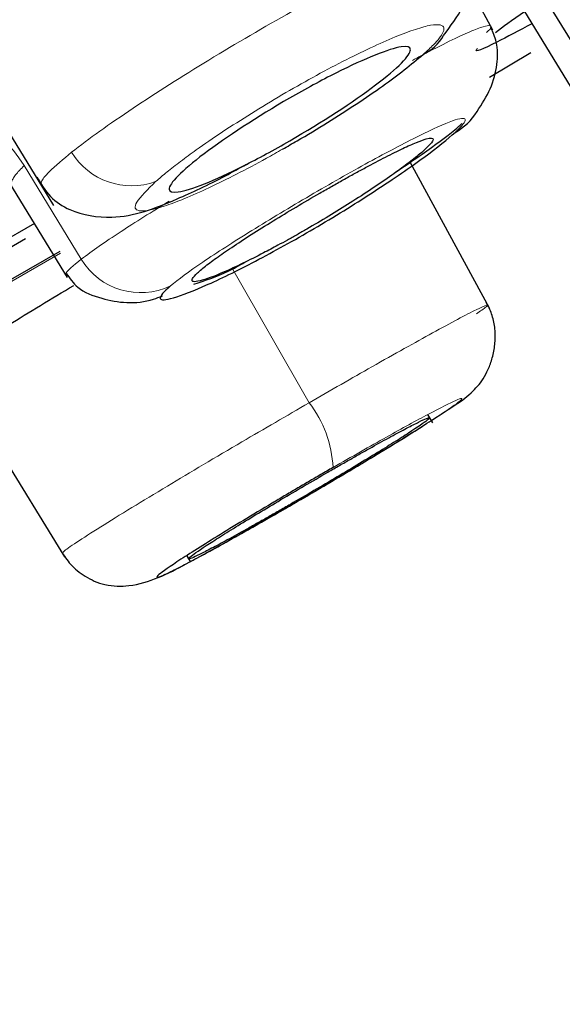
# Model space of a CAD drawing. Units: millimetres. Extents: x 35 to 1139, y 37 to 2288.
# Drawn here: x 796 to 800, y 1789 to 1796 of the extents above; entities that cross this region are included whole.
import ezdxf

# ---------------------------------------------------------------- set-up
doc = ezdxf.new("R2010")
doc.units = ezdxf.units.MM

msp = doc.modelspace()

# ---------------------------------------------------------------- linework, layer by layer
at = {"color": 7, "linetype": 'Continuous', "lineweight": 25}
for p, q in [((795.067, 1796.0777), (796.1086, 1794.3779)), ((799.5481, 1795.9847), (799.9448, 1795.3374)), ((799.2537, 1795.6326), (799.0878, 1795.938)), ((799.4782, 1795.764), (800.3307, 1794.373)), ((799.5569, 1795.6356), (800.3307, 1794.373)), ((799.2293, 1795.2948), (799.5257, 1795.472)), ((799.228, 1793.6432), (798.6614, 1794.6868)), ((799.228, 1793.6432), (798.6614, 1794.6868)), ((795.7926, 1794.5379), (796.2074, 1793.861)), ((795.9728, 1794.2491), (794.8313, 1793.5901)), ((794.8316, 1793.5195), (795.9085, 1794.1413)), ((794.9318, 1793.3452), (796.1553, 1794.0516)), ((795.3411, 1793.2431), (796.1861, 1791.864)), ((795.3536, 1793.2227), (796.1861, 1791.864)), ((798.8228, 1792.8211), (798.7876, 1792.8821)), ((797.4308, 1792.0183), (797.7678, 1792.2098)), ((797.0615, 1791.8718), (797.0888, 1791.8246))]:
    msp.add_line(p, q, dxfattribs=at)
at = {"color": 8, "linetype": 'Continuous', "lineweight": 18}
for p, q in [((795.8985, 1794.663), (796.3069, 1793.9933)), ((794.9387, 1793.3328), (796.1586, 1794.0372)), ((797.3904, 1793.9242), (797.938, 1792.9658))]:
    msp.add_line(p, q, dxfattribs=at)
at = {"color": 7, "linetype": 'Continuous', "lineweight": 25}
for centre, radius, start, end in [((1218.7222, 976.2107), 948.267, 114.2535269, 120.5759366), ((798.6072, 1795.763), 0.3388, 295.71392, 329.80776), ((798.7848, 1795.2654), 0.4155, 298.44266, 328.71153)]:
    msp.add_arc(centre, radius, start, end, dxfattribs=at)
at = {"color": 8, "linetype": 'Continuous', "lineweight": 18}
for centre, radius, start, end in [((795.019, 1794.1128), 1.0374, 32.02898, 89.90404), ((796.6673, 1795.0216), 0.5038, 211.55821, 289.99446), ((796.7321, 1794.2506), 0.497, 211.17897, 295.57335), ((797.2818, 1792.4605), 0.8282, 2.91248, 37.59501)]:
    msp.add_arc(centre, radius, start, end, dxfattribs=at)
at = {"color": 7, "linetype": 'Continuous', "lineweight": 25}
for points, knots in [([(744.2878, 1790.5695), (745.108, 1791.0165), (746.8368, 1791.9589), (749.6578, 1793.4964), (752.6708, 1795.1358), (756.9378, 1797.4543), (762.7237, 1800.5948), (770.184, 1804.6416), (777.9535, 1808.8566), (785.8694, 1813.1492), (793.7687, 1817.4285), (801.4597, 1821.5937), (808.7507, 1825.5436), (815.4701, 1829.1832), (821.4461, 1832.417), (826.5449, 1835.1758), (830.6326, 1837.3906), (834.6194, 1839.5524), (835.8339, 1840.2098), (835.8344, 1840.2097)], [0, 0, 0, 0, 0.03125, 0.0625, 0.09375, 0.125, 0.1875, 0.25, 0.3125, 0.375, 0.4375, 0.5, 0.5625, 0.625, 0.6875, 0.75, 0.8125, 0.875, 1, 1, 1, 1]), ([(744.7053, 1788.6622), (748.0332, 1790.4692), (752.0375, 1792.6448), (760.9624, 1797.4926), (765.883, 1800.1649), (773.5966, 1804.3539), (776.2231, 1805.7802), (781.5338, 1808.6642), (784.2175, 1810.1216), (792.2421, 1814.4792), (797.5575, 1817.3653), (807.654, 1822.8471), (812.4367, 1825.4436), (820.9968, 1830.0905), (824.7746, 1832.141), (830.9637, 1835.4996), (833.3749, 1836.8075), (836.6067, 1838.5598), (837.4273, 1839.0041), (837.4281, 1839.0025)], [0, 0, 0, 0, 0.125, 0.125, 0.25, 0.25, 0.3125, 0.3125, 0.375, 0.375, 0.5, 0.5, 0.625, 0.625, 0.75, 0.75, 0.875, 0.875, 1, 1, 1, 1]), ([(798.9001, 1795.5927), (798.9498, 1795.6602), (799.0516, 1795.7986), (799.1237, 1796.0119), (799.1343, 1796.2092), (799.0864, 1796.3074), (799.0625, 1796.3565)], [0, 0, 0, 0, 0.238809, 0.489233, 0.744858, 1, 1, 1, 1]), ([(799.2717, 1795.6156), (799.3268, 1795.6576), (799.4043, 1795.7167), (799.577, 1795.8298), (799.6268, 1795.8625)], [0, 0, 0, 0, 0.711549, 1, 1, 1, 1]), ([(799.5317, 1795.6768), (799.442, 1795.6292), (799.2289, 1795.5162), (799.1105, 1795.466), (799.1398, 1795.4964), (799.1426, 1795.4993)], [0, 0, 0, 0, 0.396616, 0.942107, 1, 1, 1, 1]), ([(799.1399, 1795.0497), (799.1746, 1795.1037), (799.2453, 1795.2139), (799.2883, 1795.3875), (799.288, 1795.5401), (799.2533, 1795.6171), (799.2383, 1795.6506)], [0, 0, 0, 0, 0.25653, 0.523145, 0.792809, 1, 1, 1, 1]), ([(797.7979, 1795.145), (797.9125, 1795.2111), (798.0251, 1795.2721), (798.2348, 1795.3777), (798.3308, 1795.4217), (798.49, 1795.4854), (798.5542, 1795.5054), (798.6401, 1795.5183), (798.6628, 1795.5113), (798.6633, 1795.4719), (798.6413, 1795.4393), (798.5558, 1795.3531), (798.4931, 1795.3), (798.2524, 1795.1182), (798.0301, 1794.9733), (797.6863, 1794.7748), (797.5737, 1794.7139), (797.364, 1794.6082), (797.268, 1794.5642), (797.1088, 1794.5005), (797.0446, 1794.4805), (796.9587, 1794.4676), (796.9361, 1794.4746), (796.9356, 1794.514), (796.9575, 1794.5466), (797.043, 1794.6329), (797.1058, 1794.686), (797.3464, 1794.8678), (797.5687, 1795.0126), (797.7979, 1795.145)], [0, 0, 0, 0, 0.0625, 0.0625, 0.125, 0.125, 0.1875, 0.1875, 0.25, 0.25, 0.3125, 0.3125, 0.375, 0.375, 0.5, 0.5, 0.5625, 0.5625, 0.625, 0.625, 0.6875, 0.6875, 0.75, 0.75, 0.8125, 0.8125, 0.875, 0.875, 1, 1, 1, 1]), ([(797.7484, 1794.7809), (797.7828, 1794.8003), (797.8904, 1794.8608), (798.0709, 1794.9709), (798.2783, 1795.1035), (798.5337, 1795.2778), (798.666, 1795.3858), (798.7542, 1795.4578)], [0, 0, 0, 0, 0.085838, 0.268321, 0.450852, 0.633724, 1, 1, 1, 1]), ([(798.5616, 1794.6183), (798.6245, 1794.661), (798.7848, 1794.7698), (798.9484, 1794.8907), (799.0155, 1794.9488), (799.0318, 1794.9629)], [0, 0, 0, 0, 0.328094, 0.836783, 1, 1, 1, 1]), ([(796.9467, 1793.8023), (796.8946, 1793.7581), (796.8692, 1793.7273), (796.8765, 1793.698), (796.909, 1793.6992), (797.0265, 1793.7334), (797.1115, 1793.7666), (797.3208, 1793.8607), (797.445, 1793.9218), (797.7133, 1794.0633), (797.8572, 1794.1437), (798.1428, 1794.3121), (798.2842, 1794.3998), (798.5433, 1794.5688), (798.661, 1794.6499), (798.8553, 1794.7924), (798.9322, 1794.8538), (798.9827, 1794.9001)], [0, 0, 0, 0, 0.125, 0.125, 0.25, 0.25, 0.375, 0.375, 0.5, 0.5, 0.625, 0.625, 0.75, 0.75, 0.875, 0.875, 1, 1, 1, 1]), ([(798.014, 1794.4656), (798.0424, 1794.4819), (798.099, 1794.5144), (798.1822, 1794.5613), (798.2632, 1794.6062), (798.3671, 1794.6626), (798.4881, 1794.7263), (798.6114, 1794.7871), (798.7101, 1794.8311), (798.8007, 1794.8636), (798.8404, 1794.8595), (798.8008, 1794.8078), (798.7291, 1794.7439), (798.6446, 1794.677), (798.5301, 1794.5936), (798.392, 1794.4988), (798.2378, 1794.3989), (798.0789, 1794.3004), (797.9738, 1794.2389), (797.9213, 1794.2081)], [0, 0, 0, 0, 0.031534, 0.062792, 0.094053, 0.125597, 0.188095, 0.250555, 0.312027, 0.373309, 0.488929, 0.582126, 0.635797, 0.696016, 0.755928, 0.819973, 0.883878, 0.941962, 1, 1, 1, 1]), ([(795.9885, 1794.5833), (796.0176, 1794.533), (796.0743, 1794.4354), (796.2554, 1794.3171), (796.5949, 1794.2639), (796.929, 1794.3925), (797.2587, 1794.5437), (797.4387, 1794.6441), (797.4892, 1794.6722)], [0, 0, 0, 0, 0.116467, 0.226376, 0.415998, 0.718716, 0.921062, 1, 1, 1, 1]), ([(797.9213, 1794.2081), (797.898, 1794.1948), (797.8515, 1794.1681), (797.7825, 1794.1295), (797.7017, 1794.0854), (797.5917, 1794.0271), (797.4576, 1793.9598), (797.2876, 1793.8815), (797.1642, 1793.8361), (797.1055, 1793.8292), (797.0944, 1793.8442), (797.1199, 1793.8792), (797.1809, 1793.9327), (797.2692, 1793.9991), (797.3827, 1794.0775), (797.52, 1794.1673), (797.6769, 1794.2654), (797.8439, 1794.3665), (797.9573, 1794.4326), (798.014, 1794.4656)], [0, 0, 0, 0, 0.02583, 0.051574, 0.077427, 0.11795, 0.180974, 0.246764, 0.366388, 0.432088, 0.49463, 0.562549, 0.62742, 0.687628, 0.748046, 0.81146, 0.874938, 0.937469, 1, 1, 1, 1]), ([(797.1139, 1793.8155), (797.1933, 1793.8405), (797.3089, 1793.8769), (797.4382, 1793.9487), (797.4788, 1793.9713)], [0, 0, 0, 0, 0.686529, 1, 1, 1, 1]), ([(796.2006, 1793.8927), (796.2248, 1793.8566), (796.2798, 1793.7743), (796.4864, 1793.6925), (796.7184, 1793.6628), (796.8667, 1793.7222), (796.8877, 1793.7307)], [0, 0, 0, 0, 0.212427, 0.482805, 0.926704, 1, 1, 1, 1]), ([(795.0957, 1793.0776), (795.1638, 1793.1248), (795.3126, 1793.228), (795.7312, 1793.4912), (796.0931, 1793.7092), (796.2532, 1793.8057)], [0, 0, 0, 0, 0.319533, 0.698824, 1, 1, 1, 1]), ([(798.7491, 1792.7986), (798.8352, 1792.8537), (798.9928, 1792.9546), (799.0845, 1793.0216), (799.1501, 1793.0899), (799.1904, 1793.1464), (799.2285, 1793.221), (799.2577, 1793.3114), (799.2722, 1793.4097), (799.2686, 1793.5091), (799.2474, 1793.6037), (799.219, 1793.6578), (799.2048, 1793.6848)], [0, 0, 0, 0, 0.273396, 0.500254, 0.57982, 0.643638, 0.698546, 0.751855, 0.808592, 0.870113, 0.934932, 1, 1, 1, 1]), ([(798.0718, 1792.4693), (798.0997, 1792.4854), (798.1553, 1792.5174), (798.2361, 1792.5635), (798.3141, 1792.6076), (798.4133, 1792.6632), (798.5271, 1792.726), (798.6401, 1792.7865), (798.7268, 1792.8308), (798.8008, 1792.8648), (798.813, 1792.8595), (798.7125, 1792.789), (798.5761, 1792.7016), (798.4484, 1792.6221), (798.3016, 1792.5326), (798.1408, 1792.4363), (797.9722, 1792.3367), (797.8599, 1792.2716), (797.8037, 1792.239)], [0, 0, 0, 0, 0.031467, 0.062633, 0.093804, 0.125286, 0.18784, 0.250454, 0.313034, 0.375667, 0.5003, 0.624934, 0.687524, 0.750155, 0.812702, 0.875261, 0.937618, 1, 1, 1, 1]), ([(797.7678, 1792.2098), (797.8493, 1792.2571), (798.0141, 1792.3527), (798.2653, 1792.5014), (798.4985, 1792.6424), (798.6727, 1792.7487), (798.7354, 1792.7897), (798.7491, 1792.7986)], [0, 0, 0, 0, 0.224069, 0.4527343, 0.6902906, 0.9326723, 1, 1, 1, 1]), ([(797.7698, 1792.2112), (797.8425, 1792.2533), (797.9881, 1792.3378), (798.2066, 1792.4669), (798.4136, 1792.591), (798.6002, 1792.7048), (798.7006, 1792.7678), (798.7492, 1792.7983)], [0, 0, 0, 0, 0.201912, 0.404305, 0.606754, 0.80938, 1, 1, 1, 1]), ([(798.1089, 1792.5026), (798.0798, 1792.4857), (798.0218, 1792.4522), (797.9342, 1792.4012), (797.8469, 1792.35), (797.7598, 1792.2987), (797.6309, 1792.2222), (797.4642, 1792.1222), (797.2761, 1792.0074), (797.1139, 1791.9062), (796.9436, 1791.7963), (796.825, 1791.7117), (796.8562, 1791.7139), (796.965, 1791.7657), (797.0817, 1791.8262), (797.2237, 1791.9028), (797.3864, 1791.9929), (797.5695, 1792.096), (797.7029, 1792.1727), (797.7698, 1792.2112)], [0, 0, 0, 0, 0.025734, 0.051241, 0.076689, 0.102246, 0.128078, 0.192112, 0.256204, 0.320252, 0.384313, 0.511764, 0.639169, 0.702472, 0.766377, 0.823428, 0.880823, 0.940278, 1, 1, 1, 1]), ([(797.8037, 1792.239), (797.7758, 1792.2229), (797.7202, 1792.1909), (797.6393, 1792.1448), (797.5613, 1792.1006), (797.4622, 1792.0451), (797.3484, 1791.9823), (797.2354, 1791.9218), (797.1487, 1791.8775), (797.0746, 1791.8435), (797.0624, 1791.8488), (797.163, 1791.9192), (797.2994, 1792.0067), (797.427, 1792.0862), (797.5738, 1792.1757), (797.7347, 1792.272), (797.9033, 1792.3716), (798.0156, 1792.4367), (798.0718, 1792.4693)], [0, 0, 0, 0, 0.0314672, 0.0626331, 0.093804, 0.1252864, 0.1878401, 0.2504536, 0.3130347, 0.3756674, 0.5003, 0.6249341, 0.6875244, 0.7501546, 0.8127018, 0.8752611, 0.9376177, 1, 1, 1, 1]), ([(796.1616, 1791.9047), (796.1832, 1791.8718), (796.2165, 1791.8211), (796.2797, 1791.7625), (796.3376, 1791.7208), (796.4048, 1791.6865), (796.5132, 1791.652), (796.7484, 1791.6509), (797.0057, 1791.7844), (797.3667, 1791.9802), (797.6284, 1792.13), (797.7678, 1792.2098)], [0, 0, 0, 0, 0.051915, 0.080179, 0.111625, 0.148443, 0.192024, 0.298787, 0.589149, 0.781189, 1, 1, 1, 1])]:
    msp.add_open_spline(points, degree=3, knots=knots, dxfattribs=at)
at = {"color": 8, "linetype": 'Continuous', "lineweight": 18}
for points, knots in [([(799.0623, 1796.2724), (799.0718, 1796.2998), (799.0923, 1796.359), (798.8861, 1796.2941), (798.6258, 1796.1834), (798.3043, 1796.0292), (797.8221, 1795.7738), (797.2127, 1795.4183), (796.7445, 1795.1204), (796.4253, 1794.901), (796.3018, 1794.8066), (796.238, 1794.758)], [0, 0, 0, 0, 0.123233, 0.265375, 0.338753, 0.415023, 0.5587, 0.701559, 0.843476, 0.91925, 1, 1, 1, 1]), ([(798.7542, 1795.4578), (798.7678, 1795.47), (798.7948, 1795.4943), (798.828, 1795.5271), (798.8556, 1795.5569), (798.8769, 1795.5835), (798.8992, 1795.6178), (798.9086, 1795.652), (798.8814, 1795.673), (798.8146, 1795.6708), (798.6681, 1795.6318), (798.3933, 1795.519), (798.0381, 1795.337), (797.7429, 1795.1694), (797.5233, 1795.0366), (797.3144, 1794.9027), (797.146, 1794.787), (797.0162, 1794.6921), (796.9176, 1794.6155), (796.8657, 1794.5707), (796.8396, 1794.5482)], [0, 0, 0, 0, 0.024365, 0.048497, 0.072531, 0.096608, 0.120867, 0.179128, 0.237098, 0.301389, 0.364963, 0.491989, 0.618404, 0.68174, 0.745147, 0.808563, 0.872099, 0.914845, 0.957221, 1, 1, 1, 1]), ([(799.2066, 1795.6139), (799.2106, 1795.6174), (799.2433, 1795.6465), (799.2473, 1795.6742), (799.1476, 1795.6519), (798.909, 1795.5385), (798.7183, 1795.437), (798.6774, 1795.4152)], [0, 0, 0, 0, 0.025702, 0.214338, 0.557203, 0.904954, 1, 1, 1, 1]), ([(798.9827, 1794.9001), (799.0332, 1794.9464), (799.0579, 1794.9779), (799.0512, 1795.006), (799.0199, 1795.0027), (798.9059, 1794.9622), (798.8232, 1794.9251), (798.6184, 1794.8235), (798.4964, 1794.759), (798.2312, 1794.6133), (798.0881, 1794.532), (797.8023, 1794.3652), (797.6597, 1794.2797), (797.3969, 1794.1169), (797.2768, 1794.0397), (797.0777, 1793.9045), (796.9986, 1793.8464), (796.9467, 1793.8023)], [0, 0, 0, 0, 0.125, 0.125, 0.25, 0.25, 0.375, 0.375, 0.5, 0.5, 0.625, 0.625, 0.75, 0.75, 0.875, 0.875, 1, 1, 1, 1]), ([(796.238, 1794.758), (796.1786, 1794.7086), (796.0704, 1794.6186), (796.0151, 1794.5474), (796.0225, 1794.5295), (796.0253, 1794.5228)], [0, 0, 0, 0, 0.431992, 0.787251, 1, 1, 1, 1]), ([(796.8396, 1794.5482), (796.7839, 1794.4933), (796.6747, 1794.3857), (796.6999, 1794.3241), (796.8748, 1794.3547), (797.1512, 1794.4685), (797.4165, 1794.5991), (797.5973, 1794.6943), (797.7096, 1794.7587), (797.7484, 1794.7809)], [0, 0, 0, 0, 0.184906, 0.362778, 0.5583, 0.753431, 0.851027, 0.948547, 1, 1, 1, 1]), ([(795.8985, 1794.663), (795.8865, 1794.6511), (795.8624, 1794.6274), (795.8362, 1794.5962), (795.8174, 1794.5683), (795.8069, 1794.5442), (795.8039, 1794.5236), (795.8086, 1794.5131), (795.811, 1794.5078)], [0, 0, 0, 0, 0.1671829, 0.334149, 0.500909, 0.6674755, 0.833848, 1, 1, 1, 1]), ([(796.9366, 1794.4089), (796.8134, 1794.3323), (796.5365, 1794.1603), (796.3888, 1794.0529), (796.3069, 1793.9933)], [0, 0, 0, 0, 0.44508, 1, 1, 1, 1]), ([(796.3069, 1793.9933), (796.2526, 1793.9489), (796.1791, 1793.8889), (796.2021, 1793.8818), (796.2081, 1793.8799)], [0, 0, 0, 0, 0.738955, 1, 1, 1, 1]), ([(799.1347, 1793.6018), (799.1624, 1793.6207), (799.2249, 1793.6635), (799.2197, 1793.6707), (799.1477, 1793.6393), (799.0117, 1793.5692), (798.779, 1793.4434), (798.4231, 1793.2446), (798.0919, 1793.0543), (797.938, 1792.9658)], [0, 0, 0, 0, 0.10773, 0.243714, 0.372781, 0.494925, 0.610103, 0.818751, 1, 1, 1, 1]), ([(798.7492, 1792.7983), (798.7524, 1792.8003), (798.8094, 1792.8359), (798.8902, 1792.8887), (798.9837, 1792.9519), (799.0306, 1792.9886), (799.0356, 1793.0011), (798.9827, 1792.9826), (798.8167, 1792.8993), (798.5007, 1792.7269), (798.2412, 1792.5783), (798.1089, 1792.5026)], [0, 0, 0, 0, 0.005498, 0.099197, 0.192862, 0.286614, 0.380247, 0.473999, 0.659286, 0.82624, 1, 1, 1, 1]), ([(797.938, 1792.9658), (797.7769, 1792.8724), (797.4262, 1792.6691), (796.9857, 1792.4077), (796.6566, 1792.2086), (796.4306, 1792.0689), (796.2622, 1791.9606), (796.1727, 1791.8988), (796.1788, 1791.8962), (796.181, 1791.8953)], [0, 0, 0, 0, 0.181251, 0.394602, 0.513907, 0.64131, 0.776812, 0.9204, 1, 1, 1, 1])]:
    msp.add_open_spline(points, degree=3, knots=knots, dxfattribs=at)

doc.saveas('drawing.dxf')
